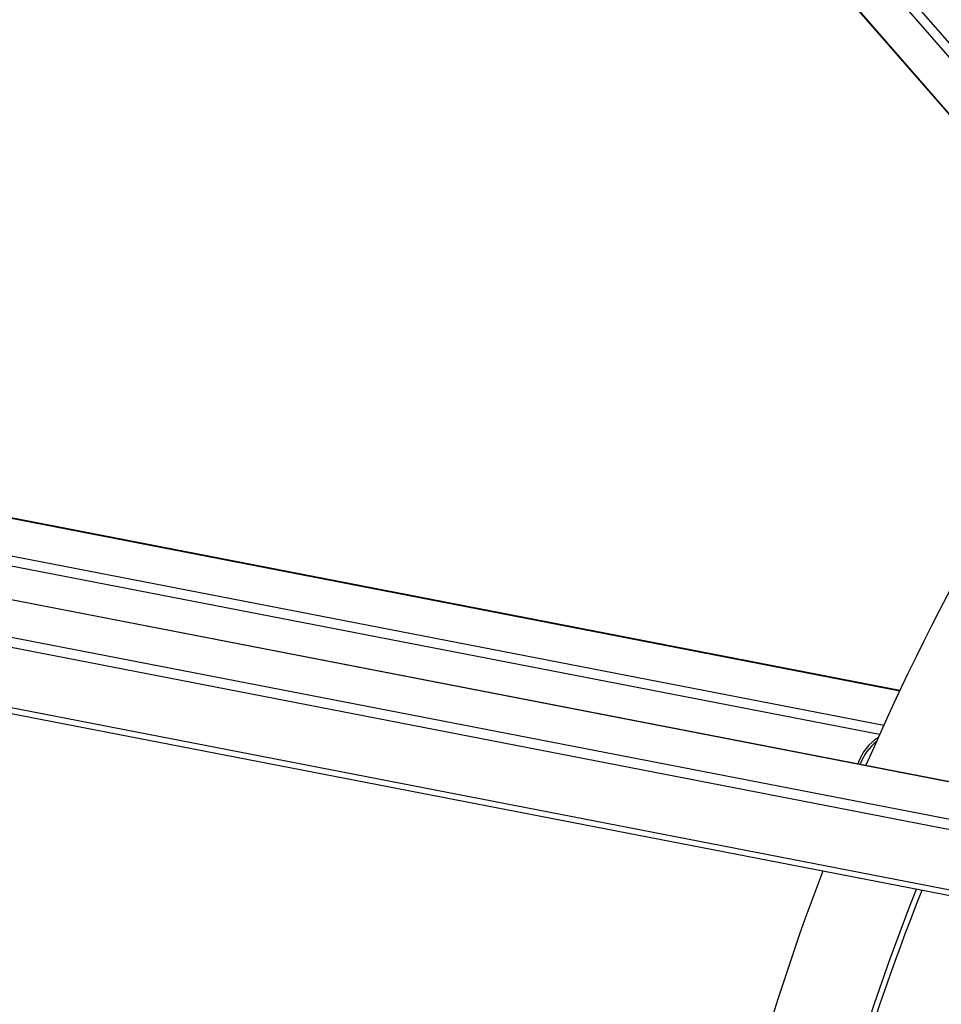
# Model space of a CAD drawing. Units: millimetres. Extents: x 1554 to 20900, y 195 to 27240.
# Drawn here: x 5308 to 6051, y 20338 to 21133 of the extents above; entities that cross this region are included whole.
import ezdxf

# ---------------------------------------------------------------- set-up
doc = ezdxf.new("R2010")
doc.units = ezdxf.units.MM
doc.header["$LTSCALE"] = 100
doc.layers.add('Visible Edges(Hillmar_metric)', color=7, linetype='Continuous', lineweight=25)
doc.layers.add('Visible Tangent Edges(Hillmar_Metric)', color=7, linetype='Continuous', lineweight=25, true_color=0xc0c0c0)

msp = doc.modelspace()

# ---------------------------------------------------------------- linework, layer by layer
at = {"layer": 'Visible Edges(Hillmar_metric)'}
for p, q in [((6195.2, 20898.796), (5438.432, 21769.669)), ((6017.918, 20591.735), (4885.336, 20811.678)), ((4858.126, 20751.261), (6642.655, 20404.713)), ((6165.164, 20405.127), (4974.237, 20636.4))]:
    msp.add_line(p, q, dxfattribs=at)
for centre, major_axis, start_param, end_param in [((6725.241, 20388.069), (625, 1082.532), 1.4107715, 1.7666521), ((6000.295, 20532.068), (13.125, 22.733), 0.7827584, 1.8686164), ((6002.063, 20531.047), (-13.125, -22.733), 4.0966308, 4.9838295), ((6725.241, 20388.069), (625, 1082.532), 1.8419263, 2.2038201), ((6791.533, 20349.796), (625, 1082.532), 1.8211905, 2.1448783), ((6791.533, 20349.796), (621.25, 1076.037), 1.821517, 2.1447879)]:
    msp.add_ellipse(centre, major_axis=major_axis, ratio=0.5773503, start_param=start_param, end_param=end_param, dxfattribs=at)
for points, knots in [([(6673.649, 23223.307), (6419.086, 23076.335), (6164.658, 22882.897), (5680.7, 22421.911), (5451.249, 22154.434), (5039.651, 21571.493), (4857.571, 21256.121), (4558.528, 20608.196), (4441.612, 20275.747), (4284.365, 19626.134), (4244.057, 19309.075), (4244.057, 19015.13)], [3.1415927, 3.1415927, 3.1415927, 3.1415927, 3.4557519, 3.4557519, 3.7699112, 3.7699112, 4.0840704, 4.0840704, 4.3982297, 4.3982297, 4.712389, 4.712389, 4.712389, 4.712389]), ([(6715.669, 23176.043), (6463.466, 23030.434), (6211.209, 22838.671), (5731.24, 22381.483), (5503.605, 22116.134), (5095.238, 21537.768), (4914.571, 21224.844), (4617.875, 20582.005), (4501.894, 20252.192), (4345.942, 19607.933), (4305.999, 19293.591), (4305.999, 19002.372)], [3.1415927, 3.1415927, 3.1415927, 3.1415927, 3.4557519, 3.4557519, 3.7699112, 3.7699112, 4.0840704, 4.0840704, 4.3982297, 4.3982297, 4.712389, 4.712389, 4.712389, 4.712389]), ([(6801.105, 23149.721), (6546.542, 23002.748), (6292.114, 22809.311), (5808.156, 22348.324), (5578.705, 22080.847), (5167.107, 21497.906), (4985.027, 21182.535), (4685.984, 20534.61), (4569.068, 20202.161), (4411.821, 19552.548), (4371.513, 19235.488), (4371.513, 18941.543)], [3.1415927, 3.1415927, 3.1415927, 3.1415927, 3.4557519, 3.4557519, 3.7699112, 3.7699112, 4.0840704, 4.0840704, 4.3982297, 4.3982297, 4.712389, 4.712389, 4.712389, 4.712389]), ([(5482.711, 21831.059), (5463.915, 21805.36), (5445.301, 21779.458), (5222.694, 21464.181), (5042.027, 21151.258), (4880.293, 20800.835), (4867.169, 20771.764), (4854.31, 20742.637)], [3.74156361, 3.74156361, 3.74156361, 3.74156361, 3.76991118, 3.76991118, 4.08407045, 4.08407045, 4.11241802, 4.11241802, 4.11241802, 4.11241802])]:
    msp.add_open_spline(points, degree=3, knots=knots, dxfattribs=at)
at = {"layer": 'Visible Tangent Edges(Hillmar_Metric)'}
for p, q in [((6217.75, 20930.524), (5461.081, 21801.284)), ((5456.465, 21794.877), (6213.095, 20924.162)), ((6195.332, 20898.987), (5438.567, 21769.858)), ((4885.24, 20811.468), (6017.819, 20591.525)), ((6004.869, 20563.56), (4872.522, 20783.458)), ((4869.281, 20776.256), (6001.616, 20556.361)), ((4858.033, 20751.05), (6643.919, 20404.238)), ((6723.468, 20358.31), (4994.472, 20694.075)), ((5007.919, 20683.632), (6174.854, 20457.018)), ((6155.212, 20411.733), (4988.277, 20638.347))]:
    msp.add_line(p, q, dxfattribs=at)
for centre, major_axis, start_param, end_param in [((6676.274, 20416.34), (-1718.75, -2976.962), 3.9269908, 5.4977871), ((6713.044, 20395.111), (-1718.75, -2976.962), 3.9269908, 5.4977871), ((6716.756, 20392.968), (-1716.125, -2972.416), 3.9269908, 5.4977871), ((6716.756, 20392.968), (-1705.75, -2954.446), 3.9269908, 5.4977871), ((6803.73, 20342.753), (-1718.75, -2976.962), 3.9269908, 5.4977871), ((6840.5, 20321.525), (-1718.75, -2976.962), 3.9269908, 5.4977871), ((6844.212, 20319.381), (-1716.125, -2972.416), 3.9269908, 5.4977871), ((6844.212, 20319.381), (-1705.75, -2954.446), 4.5270319, 4.8977461)]:
    msp.add_ellipse(centre, major_axis=major_axis, ratio=0.5773503, start_param=start_param, end_param=end_param, dxfattribs=at)

doc.saveas('drawing.dxf')
